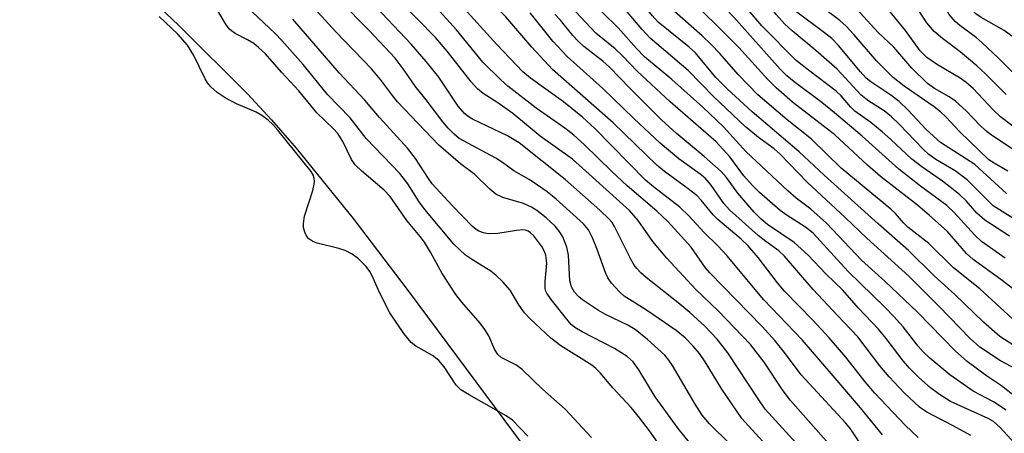
# Model space of a CAD drawing. Units: inches. Extents: x 1201767 to 1207767, y 509458 to 513458.
# Drawn here: x 1206772 to 1206948, y 512923 to 512997 of the extents above; entities that cross this region are included whole.
import ezdxf

# ---------------------------------------------------------------- set-up
doc = ezdxf.new("R2010")
doc.units = ezdxf.units.IN
doc.header["$MEASUREMENT"] = 0
for name, color, linetype in [('HYDRO-Stream Poly Centerlines', 142, 'Continuous'), ('HYDRO-Water Body', 4, 'Continuous'), ('Undefined', 1, 'Continuous')]:
    doc.layers.add(name, color=color, linetype=linetype)

msp = doc.modelspace()

# ---------------------------------------------------------------- linework, layer by layer
at = {"layer": 'HYDRO-Stream Poly Centerlines'}
msp.add_lwpolyline([(1206674.51, 513083.8), (1206686.25, 513083.01), (1206691.82, 513082.46), (1206696.84, 513081.59), (1206700.69, 513080.33), (1206703.65, 513078.51), (1206707.41, 513075.29), (1206710.61, 513072.07), (1206717.96, 513064.07), (1206720.92, 513061.07), (1206725.97, 513056.66), (1206732.52, 513051.55), (1206756.48, 513034.37), (1206763.24, 513029.29), (1206773.46, 513020.76), (1206786.3, 513009.22), (1206800.55, 512995.72), (1206812.87, 512983.44), (1206817.17, 512978.82), (1206821.55, 512973.81), (1206831.69, 512961.26), (1206841.51, 512948.36), (1206870.57, 512909.26)], dxfattribs=at)
at = {"layer": 'HYDRO-Water Body'}
msp.add_polyline3d([(1206674.51, 513083.8, 0), (1206686.25, 513083.01, 0), (1206691.82, 513082.46, 0), (1206696.84, 513081.59, 0), (1206700.69, 513080.33, 0), (1206703.65, 513078.51, 0), (1206707.41, 513075.29, 0), (1206710.61, 513072.07, 0), (1206717.96, 513064.07, 0), (1206720.92, 513061.07, 0), (1206725.97, 513056.66, 0), (1206732.52, 513051.55, 0), (1206756.48, 513034.37, 0), (1206763.24, 513029.29, 0), (1206773.46, 513020.76, 0), (1206786.3, 513009.22, 0), (1206800.55, 512995.72, 0), (1206812.87, 512983.44, 0), (1206817.17, 512978.82, 0), (1206821.55, 512973.81, 0), (1206831.69, 512961.26, 0), (1206841.51, 512948.36, 0), (1206870.57, 512909.26, 0)], dxfattribs=at)
at = {"layer": 'Undefined'}
for points, elevation in [([(1206898.85, 512921.06), (1206895.17, 512924.71), (1206893.87, 512926.27), (1206892.61, 512928.2), (1206888.61, 512935.08), (1206887.96, 512936.07), (1206887.24, 512936.96), (1206884.13, 512939.74), (1206881.92, 512941.51), (1206880.61, 512942.29), (1206876.67, 512944.19), (1206875.41, 512944.88), (1206872.58, 512946.77), (1206871.92, 512947.32), (1206871.15, 512948.16), (1206870.58, 512949.12), (1206870.3, 512950.14), (1206870.04, 512954.75), (1206869.78, 512956.16), (1206869.03, 512958.03), (1206868.41, 512959.03), (1206867.7, 512959.92), (1206866.07, 512961.41), (1206864.43, 512962.68), (1206863.49, 512963.3), (1206862.02, 512963.91), (1206858.38, 512964.98), (1206857.11, 512965.61), (1206856.02, 512966.52), (1206853.35, 512969.09), (1206850.84, 512971.02), (1206846.92, 512974.39), (1206839.6, 512982.06), (1206838.52, 512983.39), (1206836.58, 512986.04), (1206834.96, 512987.94), (1206828.6, 512994.51), (1206823.56, 513000)], 196), ([(1206907.09, 512918.94), (1206900.97, 512925.65), (1206897.4, 512930.87), (1206894.44, 512935.77), (1206893.42, 512937.2), (1206892.28, 512938.53), (1206890.86, 512940.01), (1206889.27, 512941.3), (1206883.99, 512944.97), (1206880, 512947.44), (1206879.14, 512948.21), (1206877.75, 512949.75), (1206877.07, 512950.7), (1206876.69, 512951.48), (1206875.11, 512955.94), (1206874.36, 512957.84), (1206873.6, 512959.23), (1206872.76, 512960.3), (1206867.86, 512964.7), (1206866.27, 512966), (1206864.57, 512967.23), (1206863.06, 512968.21), (1206860.33, 512969.73), (1206858.28, 512971.26), (1206857.12, 512972.01), (1206851.33, 512975.08), (1206850.61, 512975.54), (1206849.69, 512976.29), (1206848.62, 512977.34), (1206847.69, 512978.46), (1206844.72, 512982.4), (1206842.77, 512984.85), (1206840.81, 512987.71), (1206839.17, 512989.81), (1206834.48, 512994.78), (1206829.32, 513000)], 198), ([(1206911.3, 512920.56), (1206905.13, 512927.32), (1206903.86, 512929.13), (1206898.48, 512937.35), (1206896.56, 512939.77), (1206894.34, 512942.09), (1206891.71, 512944.5), (1206889.9, 512946.04), (1206883.93, 512950.76), (1206882.94, 512951.62), (1206882.23, 512952.37), (1206881.77, 512952.98), (1206881.23, 512953.9), (1206878.27, 512959.86), (1206877.84, 512960.53), (1206877.33, 512961.14), (1206875.65, 512962.75), (1206869.45, 512968.23), (1206861.28, 512974.73), (1206859.19, 512975.98), (1206852.94, 512978.97), (1206852.21, 512979.41), (1206851.52, 512979.94), (1206850.38, 512981.28), (1206846.95, 512986.42), (1206844.73, 512989.23), (1206842.01, 512992.34), (1206834.75, 513000)], 200), ([(1206916.38, 512921.22), (1206909.65, 512928.84), (1206908.33, 512930.58), (1206904.91, 512935.67), (1206902.51, 512938.85), (1206896.72, 512944.84), (1206892.73, 512948.61), (1206887.6, 512954.23), (1206885.11, 512957.2), (1206882.48, 512960.91), (1206880.94, 512962.68), (1206870.76, 512971.85), (1206865.01, 512975.91), (1206860.13, 512979.98), (1206857.48, 512981.87), (1206854.88, 512983.53), (1206853.85, 512984.36), (1206852.71, 512985.61), (1206848.42, 512991.04), (1206846.39, 512993.5), (1206839.95, 513000)], 202), ([(1206922.81, 512920.08), (1206920.3, 512923.84), (1206919.51, 512924.85), (1206911.53, 512933.42), (1206908.58, 512937.41), (1206906.86, 512939.54), (1206904.55, 512942.05), (1206895.24, 512951.59), (1206894.49, 512952.5), (1206891.93, 512956.17), (1206887.75, 512960.71), (1206885.83, 512962.56), (1206880.49, 512967.11), (1206877.73, 512969.69), (1206872.91, 512974.41), (1206870.99, 512976.12), (1206869.42, 512977.35), (1206864.28, 512980.94), (1206859.27, 512984.86), (1206858.01, 512985.97), (1206854.79, 512989.13), (1206850.1, 512994.84), (1206845.42, 513000)], 204), ([(1206926, 512922.73), (1206922.1, 512927.53), (1206917.25, 512933.27), (1206911.7, 512939.67), (1206904.87, 512946.81), (1206898.27, 512954.68), (1206896.67, 512956.39), (1206894.25, 512958.8), (1206891.53, 512961.73), (1206889.89, 512963.27), (1206885.23, 512966.89), (1206883.81, 512968.1), (1206874.77, 512977.27), (1206872.56, 512979.33), (1206869.19, 512982.04), (1206863.31, 512986.27), (1206861.91, 512987.41), (1206857.32, 512992.25), (1206850.23, 513000)], 206), ([(1206932.37, 512922.29), (1206930.05, 512924.46), (1206924.65, 512930.19), (1206922.95, 512932.17), (1206919.5, 512936.57), (1206916.54, 512940.02), (1206913.58, 512943.18), (1206908.54, 512948.31), (1206907.3, 512949.81), (1206903.87, 512954.34), (1206902.03, 512956.46), (1206900.86, 512957.57), (1206896.65, 512961.1), (1206895.87, 512961.93), (1206893.73, 512964.54), (1206892.93, 512965.34), (1206891.14, 512966.75), (1206887.17, 512969.63), (1206885.81, 512970.75), (1206878.03, 512978.3), (1206867.22, 512987.82), (1206863.56, 512991.77), (1206858.89, 512997.19), (1206856, 513000)], 208), ([(1206948.03, 512927.12), (1206945.82, 512928.65), (1206942.15, 512930.52), (1206938.01, 512933.45), (1206934.46, 512936.4), (1206933.26, 512937.51), (1206932.38, 512938.53), (1206929.72, 512941.96), (1206928.04, 512943.84), (1206926.46, 512945.47), (1206919.89, 512951.84), (1206913.69, 512958.63), (1206912.31, 512959.75), (1206909.02, 512961.82), (1206907.81, 512962.67), (1206904.09, 512965.91), (1206902.83, 512967.15), (1206901.31, 512968.85), (1206898.79, 512972.26), (1206896.4, 512974.91), (1206888.17, 512982.07), (1206882.31, 512987.5), (1206879.76, 512990.15), (1206878.39, 512991.46), (1206874.91, 512994.27), (1206869.53, 513000)], 214), ([(1206955.4, 512925.03), (1206947.23, 512931.45), (1206944.55, 512933.23), (1206941.11, 512935.79), (1206939, 512937.66), (1206932.28, 512944.61), (1206926.51, 512950.07), (1206922.26, 512953.87), (1206916.04, 512960.42), (1206913.25, 512962.94), (1206910.63, 512964.87), (1206909.14, 512966.17), (1206901.69, 512973.22), (1206897.69, 512977.59), (1206894.01, 512981.11), (1206888.45, 512986), (1206883.62, 512990.04), (1206882.2, 512991.51), (1206878.94, 512995.23), (1206876.15, 512997.95), (1206874.25, 513000)], 216), ([(1206951.62, 512933.51), (1206947.07, 512935.94), (1206943.33, 512938.37), (1206941.63, 512939.91), (1206936.08, 512945.64), (1206930.69, 512950.97), (1206923.22, 512957.79), (1206919.37, 512961.47), (1206912.62, 512967.71), (1206907.79, 512972.73), (1206906.72, 512973.65), (1206903.91, 512975.67), (1206901.53, 512977.65), (1206895.97, 512982.95), (1206891.41, 512987.61), (1206884.64, 512993.37), (1206883.18, 512994.93), (1206878.87, 513000)], 218), ([(1206949.23, 512938.77), (1206946.92, 512940.27), (1206944.03, 512942.83), (1206938.91, 512947.74), (1206935.2, 512951.08), (1206930.62, 512955.59), (1206925.25, 512960.33), (1206915.64, 512969.01), (1206911.17, 512973.16), (1206902.8, 512980.27), (1206898.35, 512984.35), (1206896.31, 512986.39), (1206892.72, 512990.74), (1206891.54, 512991.8), (1206886.07, 512996.22), (1206885.02, 512997.36), (1206882.86, 513000)], 220), ([(1206949.1, 512943.45), (1206943.33, 512948.75), (1206938.68, 512952.47), (1206934.27, 512956.8), (1206930.51, 512959.72), (1206929.76, 512960.48), (1206928.35, 512962.16), (1206927.53, 512962.95), (1206918.68, 512970.21), (1206913.37, 512975.37), (1206909.02, 512978.83), (1206903.8, 512983.3), (1206900.28, 512986.93), (1206897.06, 512990.62), (1206895.51, 512992.23), (1206893.88, 512993.79), (1206888.95, 512998.13), (1206887.02, 513000)], 222), ([(1206953.5, 512945.5), (1206947.12, 512950.42), (1206942.18, 512953.94), (1206941, 512955.05), (1206937.54, 512958.99), (1206934.41, 512961.81), (1206932.25, 512963.62), (1206925.65, 512968.75), (1206923.32, 512970.75), (1206917.53, 512976.16), (1206909.97, 512982), (1206907.06, 512984.53), (1206905.58, 512986), (1206900.4, 512991.7), (1206896.49, 512995.64), (1206892, 513000)], 224), ([(1206947.87, 512954.19), (1206943.66, 512957.19), (1206942.45, 512958.3), (1206938.71, 512962.37), (1206937.46, 512963.56), (1206932.77, 512967.03), (1206928.94, 512970.07), (1206922.37, 512975.91), (1206917.47, 512980.11), (1206915.18, 512981.95), (1206910.25, 512985.62), (1206908.97, 512986.69), (1206907.79, 512987.88), (1206899.5, 512997.12), (1206896.72, 513000)], 226), ([(1206948.63, 512958.12), (1206944.26, 512960.95), (1206942.85, 512962.24), (1206940.97, 512964.35), (1206939.74, 512965.55), (1206936.69, 512967.93), (1206933.01, 512970.46), (1206931.23, 512971.82), (1206927.5, 512975.36), (1206925.96, 512976.71), (1206923.92, 512978.38), (1206921.07, 512980.39), (1206920.32, 512981.15), (1206918.63, 512983.1), (1206917.74, 512983.97), (1206913.04, 512987.5), (1206910.64, 512989.43), (1206904.49, 512995.58), (1206900.72, 513000)], 228), ([(1206950.87, 512960.29), (1206945.75, 512963.55), (1206941.12, 512968.14), (1206938.96, 512969.75), (1206935.53, 512971.76), (1206934.28, 512972.64), (1206933.24, 512973.59), (1206929.02, 512978), (1206927.61, 512979.36), (1206926.29, 512980.41), (1206923.56, 512982.16), (1206922.23, 512983.2), (1206917.94, 512987.84), (1206914.11, 512991.19), (1206909.89, 512994.7), (1206908.63, 512995.87), (1206907.05, 512997.59), (1206905.29, 513000)], 230), ([(1206948.11, 512965.7), (1206942.48, 512970.86), (1206936.35, 512974.79), (1206933.79, 512977.09), (1206930.52, 512980.62), (1206928.98, 512982.11), (1206927.48, 512983.25), (1206923.94, 512985.58), (1206923.09, 512986.28), (1206922.1, 512987.36), (1206918.15, 512992.1), (1206917, 512993.29), (1206915.71, 512994.34), (1206910.75, 512997.99), (1206909.66, 512999), (1206908.84, 513000)], 232), ([(1206948.34, 512969.72), (1206945.89, 512971.12), (1206944.99, 512971.72), (1206939.72, 512976.76), (1206937.38, 512979.3), (1206936.37, 512980.27), (1206935.25, 512981.13), (1206929.85, 512984.85), (1206927.94, 512986.36), (1206925.03, 512989.27), (1206920.91, 512994.06), (1206919.55, 512995.51), (1206918.39, 512996.51), (1206915.17, 512998.95), (1206913.95, 513000)], 234), ([(1206949.28, 512973.53), (1206945.44, 512976.11), (1206944.37, 512976.94), (1206943.33, 512977.89), (1206940.91, 512980.42), (1206939.01, 512982.14), (1206937.87, 512982.91), (1206935.28, 512984.4), (1206934.05, 512985.28), (1206931.22, 512988.02), (1206928.02, 512991.75), (1206925.23, 512994.38), (1206922.02, 512997.87), (1206919.57, 513000)], 236), ([(1206952.43, 512975.25), (1206947.03, 512979.37), (1206945.78, 512980.54), (1206942.16, 512984.39), (1206940.95, 512985.51), (1206939.85, 512986.26), (1206935.61, 512988.76), (1206933.94, 512989.94), (1206932.75, 512991.14), (1206930.09, 512994.75), (1206925.75, 513000)], 238), ([(1206948.07, 512983.36), (1206944.35, 512987.04), (1206942.81, 512988.43), (1206939.88, 512990.95), (1206936.72, 512993.3), (1206935.22, 512994.59), (1206933.93, 512996.1), (1206931.37, 513000)], 240), ([(1206951.53, 512984.99), (1206946.69, 512989.8), (1206943.76, 512992.55), (1206942.7, 512993.47), (1206939.79, 512995.63), (1206938.96, 512996.35), (1206937.91, 512997.61), (1206936.51, 513000)], 242), ([(1206949.45, 512993.43), (1206947.7, 512994.74), (1206943.57, 512997.08), (1206942.62, 512997.7), (1206941.66, 512998.65), (1206940.76, 513000)], 244), ([(1206888.53, 512917.7), (1206884.69, 512923.22), (1206882.54, 512926.04), (1206881.23, 512927.61), (1206877.96, 512931.13), (1206875.72, 512933.8), (1206874.96, 512934.58), (1206874.22, 512935.17), (1206868.7, 512938.58), (1206866.9, 512939.93), (1206863.22, 512943.41), (1206862.2, 512944.47), (1206861.22, 512945.87), (1206859.69, 512948.53), (1206858.37, 512950.01), (1206857.12, 512951.17), (1206856.22, 512951.89), (1206852.94, 512953.89), (1206851.73, 512954.71), (1206849.62, 512956.69), (1206844.44, 512962.86), (1206843.46, 512964.25), (1206841.41, 512967.45), (1206840.02, 512969.28), (1206834.01, 512975.52), (1206831.16, 512979.2), (1206827.14, 512983.37), (1206822.77, 512988.67), (1206819, 512992.94), (1206817.79, 512994.2), (1206813.71, 512998.08)], 192), ([(1206941.74, 512922.62), (1206938.6, 512924.36), (1206933.89, 512926.78), (1206932.61, 512927.66), (1206929.87, 512930.22), (1206927.18, 512933.09), (1206925.57, 512935.06), (1206921.63, 512940.21), (1206917.97, 512944), (1206913.68, 512948.63), (1206908.55, 512954.56), (1206907.52, 512955.49), (1206905.2, 512957.19), (1206903.89, 512958.26), (1206898.78, 512962.81), (1206897.76, 512963.94), (1206895.48, 512967.21), (1206894.39, 512968.43), (1206893.51, 512969.15), (1206889.71, 512971.92), (1206886.39, 512974.7), (1206881.73, 512979.08), (1206876.21, 512984.4), (1206869.83, 512990.14), (1206867.29, 512992.87), (1206863.25, 512997.89)], 210), ([(1206951.43, 512919.19), (1206946.98, 512924.06), (1206945.79, 512925.11), (1206944.85, 512925.63), (1206938.15, 512928.69), (1206936.16, 512929.92), (1206934.59, 512931.13), (1206932.47, 512932.98), (1206930.85, 512934.6), (1206929.7, 512935.93), (1206926.67, 512939.92), (1206925.3, 512941.56), (1206921.74, 512945.31), (1206918.97, 512948.49), (1206915.93, 512951.44), (1206912.77, 512954.74), (1206910.29, 512957.01), (1206905.52, 512960.17), (1206904.37, 512961.12), (1206903.17, 512962.38), (1206900.24, 512965.77), (1206898.19, 512968.58), (1206897.26, 512969.63), (1206894.26, 512972.3), (1206889.27, 512976.49), (1206886.69, 512978.79), (1206881.06, 512984.39), (1206877.4, 512988.19), (1206876.17, 512989.26), (1206872.81, 512991.9), (1206871.78, 512992.84), (1206870.83, 512993.86), (1206868.62, 512996.61), (1206867.64, 512997.67)], 212), ([(1206862.8, 512922.48), (1206860.07, 512925.36), (1206858.94, 512926.14), (1206852.35, 512929.84), (1206850.88, 512930.77), (1206850.07, 512931.57), (1206847.89, 512934.88), (1206846.96, 512935.98), (1206845.82, 512936.85), (1206842.86, 512938.51), (1206842.02, 512939.21), (1206840.73, 512940.77), (1206838.21, 512944.47), (1206836.36, 512948.08), (1206835.09, 512951.07), (1206834.68, 512951.85), (1206833.99, 512952.71), (1206832.62, 512954.1), (1206831.5, 512954.94), (1206830.24, 512955.58), (1206829.17, 512955.93), (1206825.29, 512956.9), (1206824.48, 512957.2), (1206823.79, 512957.63), (1206823.46, 512958.06), (1206823.1, 512958.82), (1206822.86, 512959.65), (1206822.82, 512960.39), (1206823.05, 512961.7), (1206824.48, 512966.24), (1206824.76, 512967.36), (1206824.81, 512967.92), (1206824.77, 512968.42), (1206824.63, 512968.9), (1206824.22, 512969.62), (1206818.28, 512977.01), (1206817.38, 512978.02), (1206816.57, 512978.77), (1206815.43, 512979.63), (1206814.44, 512980.21), (1206810.89, 512981.71), (1206808.88, 512982.78), (1206807.44, 512983.72), (1206806.34, 512984.69), (1206805.71, 512985.45), (1206805.3, 512986.11), (1206803.33, 512990.31), (1206802.19, 512992.13), (1206800.43, 512994.11), (1206797.12, 512997.22)], 188), ([(1206891.62, 512921.38), (1206889.58, 512923.86), (1206885.48, 512929.54), (1206882.62, 512934.3), (1206881.58, 512935.72), (1206880.49, 512936.69), (1206878.29, 512938.12), (1206872.51, 512941.08), (1206871.19, 512941.88), (1206870.56, 512942.42), (1206870, 512943.05), (1206866.99, 512946.84), (1206866.2, 512947.98), (1206865.98, 512948.46), (1206865.88, 512948.92), (1206865.88, 512950.07), (1206866.2, 512953.31), (1206866.05, 512954.73), (1206865.75, 512955.53), (1206865.33, 512956.29), (1206863.9, 512958.17), (1206863.29, 512958.74), (1206862.87, 512959.01), (1206862.41, 512959.18), (1206861.91, 512959.24), (1206860.82, 512959.15), (1206857.45, 512958.58), (1206855.74, 512958.52), (1206854.91, 512958.7), (1206854.11, 512959.01), (1206853.61, 512959.29), (1206852.94, 512959.82), (1206849.33, 512963.59), (1206845.78, 512967.46), (1206845.12, 512968.37), (1206842.82, 512971.98), (1206841.39, 512973.78), (1206836.39, 512979.24), (1206833.75, 512982.34), (1206829.2, 512987.21), (1206820.96, 512996.75)], 194)]:
    msp.add_lwpolyline(points, dxfattribs=dict(at, elevation=elevation))
msp.add_polyline3d([(1206874.17, 512922.29, 190), (1206869.46, 512927.3, 190), (1206865.44, 512930.86, 190), (1206861.8, 512934.38, 190), (1206860.67, 512935.21, 190), (1206858.05, 512936.53, 190), (1206857.46, 512937.05, 190), (1206856.9, 512938, 190), (1206855.88, 512940.37, 190), (1206855.18, 512941.53, 190), (1206854.34, 512942.63, 190), (1206851.07, 512946.37, 190), (1206849.98, 512947.76, 190), (1206847.54, 512951.49, 190), (1206845.46, 512955.27, 190), (1206844.39, 512957.04, 190), (1206843.61, 512958.08, 190), (1206841.25, 512960.91, 190), (1206838.31, 512965.19, 190), (1206837.23, 512966.34, 190), (1206833.24, 512969.68, 190), (1206832.05, 512970.82, 190), (1206831.39, 512971.79, 190), (1206829.85, 512974.99, 190), (1206828.99, 512976.38, 190), (1206828.17, 512977.26, 190), (1206825.21, 512980.08, 190), (1206821.99, 512984.03, 190), (1206818.95, 512987.3, 190), (1206816.07, 512990.56, 190), (1206814.85, 512991.73, 190), (1206813.99, 512992.41, 190), (1206812.88, 512993.09, 190), (1206810.66, 512994.22, 190), (1206809.99, 512994.67, 190), (1206809.65, 512994.99, 190), (1206809.05, 512995.77, 190), (1206807.59, 512998.25, 190)], dxfattribs=at)

doc.saveas('drawing.dxf')
